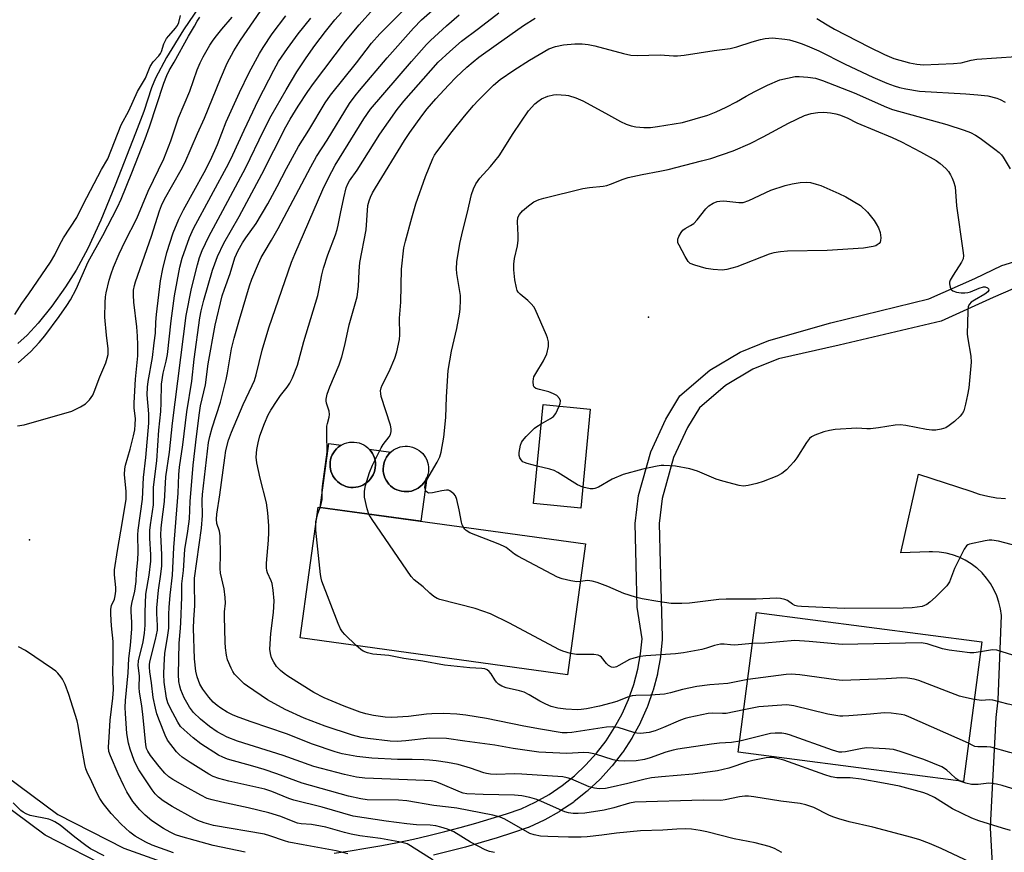
# Model space of a CAD drawing. Units: inches. Extents: x 1225772 to 1231772, y 589453 to 593454.
# Drawn here: x 1229671 to 1229965, y 589688 to 589936 of the extents above; entities that cross this region are included whole.
import ezdxf

# ---------------------------------------------------------------- set-up
doc = ezdxf.new("R2010")
doc.units = ezdxf.units.IN
doc.header["$MEASUREMENT"] = 0
for name, color, linetype in [('BLDG-Footprint', 5, 'Continuous'), ('CULTRL-Pad', 6, 'Continuous'), ('CULTRL-Smokestack', 4, 'Continuous'), ('ELEV-Spot Elevation', 7, 'Continuous'), ('HYDRO-Water Body', 4, 'Continuous'), ('TRANS-Driveway', 251, 'Continuous'), ('TRANS-Road', 130, 'Continuous'), ('TRANS-Street Sidewalk', 7, 'Continuous'), ('Undefined', 1, 'Continuous')]:
    doc.layers.add(name, color=color, linetype=linetype)

msp = doc.modelspace()

# ---------------------------------------------------------------- linework, layer by layer
at = {"layer": 'BLDG-Footprint'}
for points, elevation in [([(1229841.28, 589819.52), (1229838.44, 589790.07), (1229824.38, 589791.43), (1229827.22, 589820.88)], 548.18), ([(1229839.89, 589779.39), (1229834.53, 589740.44), (1229754.91, 589751.39), (1229760.27, 589790.34)], 543.68), ([(1229957.81, 589750.22), (1229952.36, 589708.59), (1229885.33, 589717.38), (1229890.79, 589759)], 541.91)]:
    msp.add_lwpolyline(points, close=True, dxfattribs=dict(at, elevation=elevation))
at = {"layer": 'CULTRL-Pad'}
msp.add_lwpolyline([(1229767.12, 589808.78), (1229766.83, 589808.61), (1229766.24, 589808.17), (1229765.7, 589807.68), (1229765.22, 589807.12), (1229764.8, 589806.52), (1229764.44, 589805.87), (1229764.16, 589805.19), (1229763.96, 589804.49), (1229763.83, 589803.76), (1229763.79, 589803.03), (1229763.82, 589802.29), (1229763.9, 589801.73), (1229764.07, 589801.02), (1229764.32, 589800.33), (1229764.64, 589799.67), (1229765.04, 589799.04), (1229765.49, 589798.47), (1229766.01, 589797.95), (1229766.58, 589797.48), (1229767.2, 589797.08), (1229767.86, 589796.75), (1229768.54, 589796.5), (1229769.26, 589796.32), (1229769.99, 589796.22), (1229770.72, 589796.2), (1229771.45, 589796.26), (1229772.18, 589796.39), (1229772.88, 589796.61), (1229773.56, 589796.9), (1229774.2, 589797.26), (1229774.79, 589797.69), (1229775.34, 589798.18), (1229775.83, 589798.73), (1229776.26, 589799.33), (1229776.62, 589799.97), (1229776.91, 589800.65), (1229777.12, 589801.35), (1229777.26, 589802.07), (1229777.31, 589802.81), (1229777.29, 589803.54), (1229777.19, 589804.27), (1229777, 589804.98), (1229776.75, 589805.67), (1229776.42, 589806.33), (1229776.02, 589806.94), (1229775.55, 589807.51), (1229775.43, 589807.64), (1229781.89, 589806.75), (1229781.54, 589806.43), (1229781.06, 589805.87), (1229780.64, 589805.27), (1229780.29, 589804.63), (1229780.01, 589803.94), (1229779.8, 589803.24), (1229779.67, 589802.51), (1229779.63, 589801.78), (1229779.66, 589801.05), (1229779.74, 589800.49), (1229779.91, 589799.77), (1229780.16, 589799.08), (1229780.49, 589798.42), (1229780.88, 589797.8), (1229781.33, 589797.22), (1229781.85, 589796.7), (1229782.42, 589796.23), (1229783.04, 589795.84), (1229783.7, 589795.51), (1229784.39, 589795.25), (1229785.1, 589795.07), (1229785.83, 589794.97), (1229786.57, 589794.95), (1229787.3, 589795.01), (1229788.02, 589795.14), (1229788.72, 589795.36), (1229789.4, 589795.65), (1229790.04, 589796.01), (1229790.64, 589796.44), (1229791.18, 589796.94), (1229791.67, 589797.48), (1229792.1, 589798.08), (1229792.46, 589798.72), (1229792.61, 589799.08), (1229790.83, 589786.14), (1229760.84, 589790.26), (1229763.46, 589809.28)], close=True, dxfattribs=at)
at = {"layer": 'CULTRL-Smokestack'}
for points in [[(1229775.43, 589807.64), (1229775.55, 589807.51), (1229776.02, 589806.94), (1229776.42, 589806.33), (1229776.75, 589805.67), (1229777, 589804.98), (1229777.19, 589804.27), (1229777.29, 589803.54), (1229777.31, 589802.81), (1229777.26, 589802.07), (1229777.12, 589801.35), (1229776.91, 589800.65), (1229776.62, 589799.97), (1229776.26, 589799.33), (1229775.83, 589798.73), (1229775.34, 589798.18), (1229774.79, 589797.69), (1229774.2, 589797.26), (1229773.56, 589796.9), (1229772.88, 589796.61), (1229772.18, 589796.39), (1229771.45, 589796.26), (1229770.72, 589796.2), (1229769.99, 589796.22), (1229769.26, 589796.32), (1229768.54, 589796.5), (1229767.86, 589796.75), (1229767.2, 589797.08), (1229766.58, 589797.48), (1229766.01, 589797.95), (1229765.49, 589798.47), (1229765.04, 589799.04), (1229764.64, 589799.67), (1229764.32, 589800.33), (1229764.07, 589801.02), (1229763.9, 589801.73), (1229763.82, 589802.29), (1229763.79, 589803.03), (1229763.83, 589803.76), (1229763.96, 589804.49), (1229764.16, 589805.19), (1229764.44, 589805.87), (1229764.8, 589806.52), (1229765.22, 589807.12), (1229765.7, 589807.68), (1229766.24, 589808.17), (1229766.83, 589808.61), (1229767.12, 589808.78), (1229767.47, 589808.98), (1229768.14, 589809.28), (1229768.84, 589809.5), (1229769.56, 589809.65), (1229770.29, 589809.72), (1229771.03, 589809.71), (1229771.76, 589809.62), (1229772.47, 589809.45), (1229773.17, 589809.2), (1229773.83, 589808.88), (1229774.45, 589808.49), (1229775.03, 589808.03)], [(1229792.61, 589799.08), (1229792.46, 589798.72), (1229792.1, 589798.08), (1229791.67, 589797.48), (1229791.18, 589796.94), (1229790.64, 589796.44), (1229790.04, 589796.01), (1229789.4, 589795.65), (1229788.72, 589795.36), (1229788.02, 589795.14), (1229787.3, 589795.01), (1229786.57, 589794.95), (1229785.83, 589794.97), (1229785.1, 589795.07), (1229784.39, 589795.25), (1229783.7, 589795.51), (1229783.04, 589795.84), (1229782.42, 589796.23), (1229781.85, 589796.7), (1229781.33, 589797.22), (1229780.88, 589797.8), (1229780.49, 589798.42), (1229780.16, 589799.08), (1229779.91, 589799.77), (1229779.74, 589800.49), (1229779.66, 589801.05), (1229779.63, 589801.78), (1229779.67, 589802.51), (1229779.8, 589803.24), (1229780.01, 589803.94), (1229780.29, 589804.63), (1229780.64, 589805.27), (1229781.06, 589805.87), (1229781.54, 589806.43), (1229781.89, 589806.75), (1229782.08, 589806.93), (1229782.67, 589807.36), (1229783.31, 589807.73), (1229783.98, 589808.03), (1229784.68, 589808.26), (1229785.4, 589808.4), (1229786.14, 589808.47), (1229786.87, 589808.46), (1229787.6, 589808.37), (1229788.32, 589808.2), (1229789.01, 589807.95), (1229789.67, 589807.63), (1229790.29, 589807.24), (1229790.87, 589806.78), (1229791.39, 589806.27), (1229791.86, 589805.7), (1229792.26, 589805.08), (1229792.59, 589804.42), (1229792.85, 589803.73), (1229793.03, 589803.02), (1229793.13, 589802.29), (1229793.16, 589801.56), (1229793.1, 589800.83), (1229792.96, 589800.1), (1229792.75, 589799.4)]]:
    msp.add_lwpolyline(points, close=True, dxfattribs=at)
at = {"layer": 'ELEV-Spot Elevation'}
for p in [(1229858.64, 589846.87, 549.24), (1229674.32, 589780.58, 523.97)]:
    msp.add_point(p, dxfattribs=at)
at = {"layer": 'HYDRO-Water Body'}
msp.add_lwpolyline([(1229726.53, 589941.92), (1229720.16, 589932.48), (1229715.14, 589924.29), (1229711.79, 589918.09), (1229710.67, 589915.19), (1229708.39, 589908.21), (1229705.87, 589901.72), (1229699.82, 589886.2), (1229695.51, 589875.8), (1229691.64, 589867.36), (1229688.22, 589860.89), (1229685.06, 589855.91), (1229680.97, 589850.2), (1229676.91, 589845.09), (1229673.64, 589841.54), (1229670.85, 589839.12)], dxfattribs=at)
at = {"layer": 'TRANS-Driveway'}
for points in [[(1229655.15, 589719.29), (1229682.79, 589698.77), (1229702.37, 589688.75), (1229714.94, 589684.26)], [(1229699.09, 589682.35), (1229678.98, 589692.64), (1229650.53, 589713.76)]]:
    msp.add_lwpolyline(points, dxfattribs=at)
at = {"layer": 'TRANS-Road'}
msp.add_lwpolyline([(1229962.08, 589664.28), (1229960.48, 589694.84), (1229960.49, 589697.1), (1229962.12, 589727.65), (1229962.7, 589732.91), (1229963.71, 589758.05), (1229963.44, 589760.07), (1229962.97, 589762.05), (1229962.31, 589763.97), (1229961.47, 589765.82), (1229960.45, 589767.58), (1229959.26, 589769.23), (1229957.92, 589770.75), (1229956.43, 589772.14), (1229956.28, 589772.26), (1229954.65, 589773.48), (1229952.92, 589774.53), (1229951.08, 589775.41), (1229949.17, 589776.11), (1229947.2, 589776.61), (1229945.19, 589776.92), (1229943.16, 589777.02), (1229942.16, 589777.01), (1229933.74, 589776.76), (1229938.98, 589800.13), (1229954.55, 589795.12), (1229957.06, 589794.25), (1229959.64, 589793.58), (1229962.26, 589793.13), (1229964.91, 589792.9)], dxfattribs=at)
at = {"layer": 'TRANS-Street Sidewalk'}
for points in [[(1229765.05, 589687.31, 0), (1229769.77, 589687.99, 0), (1229774.5, 589688.74, 0), (1229779.2, 589689.57, 0), (1229783.91, 589690.48, 0), (1229788.61, 589691.47, 0), (1229793.26, 589692.54, 0), (1229797.93, 589693.69, 0), (1229802.53, 589694.9, 0), (1229807.17, 589696.21, 0), (1229811.75, 589697.59, 0), (1229816.3, 589699.03, 0), (1229820.7, 589700.52, 0), (1229824.91, 589702.48, 0), (1229829, 589704.79, 0), (1229832.88, 589707.42, 0), (1229836.54, 589710.35, 0), (1229839.96, 589713.56, 0), (1229843.11, 589717.04, 0), (1229845.97, 589720.75, 0), (1229848.53, 589724.68, 0), (1229850.77, 589728.8, 0), (1229852.67, 589733.09, 0), (1229854.23, 589737.51, 0), (1229855.42, 589742.04, 0), (1229856.26, 589746.66, 0), (1229856.7, 589751.07, 0), (1229855.28, 589760.5, 0), (1229854.93, 589773.3, 0), (1229854.68, 589785.42, 0), (1229855.61, 589793.8, 0), (1229859.3, 589806.84, 0), (1229863.74, 589816.55, 0), (1229867.98, 589823.52, 0), (1229876.87, 589831.13, 0), (1229885.88, 589836.51, 0), (1229894.4, 589839.99, 0), (1229912.87, 589845.27, 0), (1229942.1, 589852.42, 0), (1229955.81, 589858.46, 0), (1229963.83, 589862.3, 0), (1229985.57, 589869, 0)], [(1229967.14, 589855.37, 0), (1229961.27, 589852.79, 0), (1229945.73, 589845.75, 0), (1229915.34, 589838.6, 0), (1229897.35, 589834.55, 0), (1229889.72, 589831.44, 0), (1229881.54, 589826.56, 0), (1229873.76, 589819.9, 0), (1229870.21, 589814.05, 0), (1229866.1, 589805.08, 0), (1229862.67, 589792.96, 0), (1229861.84, 589785.48, 0), (1229862.09, 589773.76, 0), (1229862.69, 589751.6, 0), (1229862.72, 589751.15, 0), (1229862.71, 589750.85, 0), (1229862.22, 589745.95, 0), (1229862.19, 589745.72, 0), (1229861.31, 589740.86, 0), (1229861.26, 589740.63, 0), (1229860, 589735.86, 0), (1229859.93, 589735.63, 0), (1229858.29, 589730.97, 0), (1229858.2, 589730.76, 0), (1229856.2, 589726.26, 0), (1229856.1, 589726.04, 0), (1229853.75, 589721.71, 0), (1229853.71, 589721.64, 0), (1229853.63, 589721.5, 0), (1229850.94, 589717.37, 0), (1229850.8, 589717.18, 0), (1229847.78, 589713.28, 0), (1229847.71, 589713.18, 0), (1229847.63, 589713.09, 0), (1229844.32, 589709.44, 0), (1229844.15, 589709.27, 0), (1229840.56, 589705.9, 0), (1229840.43, 589705.78, 0), (1229840.38, 589705.74, 0), (1229836.53, 589702.66, 0), (1229836.34, 589702.52, 0), (1229832.26, 589699.75, 0), (1229832.06, 589699.63, 0), (1229827.77, 589697.2, 0), (1229827.55, 589697.09, 0), (1229823.09, 589695.01, 0), (1229822.85, 589694.91, 0), (1229822.78, 589694.89, 0), (1229818.17, 589693.33, 0), (1229813.51, 589691.85, 0), (1229808.83, 589690.45, 0), (1229804.13, 589689.12, 0), (1229799.4, 589687.87, 0), (1229794.65, 589686.7, 0)]]:
    msp.add_polyline3d(points, dxfattribs=at)
at = {"layer": 'Undefined'}
for points, elevation in [([(1229738.51, 589687.54), (1229729, 589689.54), (1229723.62, 589691.09), (1229719.36, 589692.21), (1229717.81, 589692.74), (1229716.24, 589693.5), (1229714.19, 589694.66), (1229710.75, 589696.96), (1229708.74, 589698.59), (1229707.14, 589700.23), (1229705.13, 589702.65), (1229703.33, 589705.58), (1229702.36, 589707.38), (1229700.68, 589710.89), (1229698.42, 589716.27), (1229697.97, 589717.61), (1229697.81, 589718.85), (1229698.08, 589721.87), (1229698.38, 589726.91), (1229699.17, 589733.45), (1229699.34, 589736), (1229699.16, 589741.32), (1229699.25, 589744.89), (1229699.24, 589750.29), (1229698.7, 589754.96), (1229698.51, 589758.51), (1229698.52, 589759.97), (1229698.73, 589761.02), (1229699.58, 589762.9), (1229699.85, 589763.95), (1229699.98, 589765.32), (1229699.99, 589766.42), (1229699.58, 589770.15), (1229699.62, 589771.66), (1229700.5, 589777.38), (1229702.05, 589786.06), (1229703.07, 589792.69), (1229703.13, 589793.84), (1229703.09, 589794.99), (1229702.6, 589800.06), (1229702.71, 589801.74), (1229702.92, 589802.85), (1229704.27, 589807.56), (1229705.26, 589811.55), (1229705.64, 589813.38), (1229705.81, 589814.97), (1229705.84, 589816.61), (1229705.49, 589819.94), (1229705.45, 589821.43), (1229705.83, 589828.41), (1229706.53, 589835.38), (1229706.58, 589838.67), (1229706.52, 589841.25), (1229706.32, 589844.03), (1229705.34, 589851.39), (1229705.25, 589853.48), (1229705.31, 589854.94), (1229705.56, 589856.34), (1229705.86, 589857.4), (1229710.69, 589871.02), (1229713.04, 589878.55), (1229713.64, 589880.2), (1229714.53, 589882.04), (1229719.45, 589890.77), (1229720.56, 589892.89), (1229724.33, 589901.62), (1229726.41, 589906.19), (1229731.16, 589917.94), (1229733.2, 589922.55), (1229735.12, 589926.21), (1229737.17, 589929.43), (1229743.06, 589938.04)], 524), ([(1229812.72, 589687.44), (1229811.3, 589687.76), (1229809.97, 589688.3), (1229805.64, 589690.56), (1229800.61, 589693.59), (1229798.73, 589694.43), (1229796.77, 589695.06), (1229795.33, 589695.39), (1229793.6, 589695.64), (1229789.58, 589695.72), (1229786.68, 589696), (1229780.52, 589696.79), (1229770.68, 589698.33), (1229761.5, 589700.97), (1229753.06, 589703.05), (1229751.53, 589703.6), (1229746.47, 589705.65), (1229744.36, 589706.34), (1229733.68, 589708.72), (1229730.68, 589709.51), (1229729.03, 589710.14), (1229727.71, 589710.84), (1229722.15, 589714.29), (1229719.79, 589715.89), (1229718.89, 589716.63), (1229718.07, 589717.49), (1229715.4, 589720.93), (1229714.67, 589722.4), (1229713.01, 589726.68), (1229712.28, 589728.78), (1229711.83, 589730.46), (1229711.16, 589733.6), (1229710.62, 589738.01), (1229710.12, 589741.26), (1229710.03, 589742.72), (1229710.07, 589743.6), (1229710.24, 589744.67), (1229711.87, 589750.96), (1229712.42, 589753.74), (1229712.44, 589755.1), (1229712.21, 589758.63), (1229712.26, 589760.38), (1229712.72, 589765.64), (1229713.44, 589770.33), (1229713.67, 589772.86), (1229713.71, 589776.25), (1229713.44, 589782.08), (1229713.51, 589784.03), (1229713.69, 589785.85), (1229714.55, 589792.05), (1229714.93, 589799.35), (1229716.02, 589806.69), (1229716.87, 589815.37), (1229720.95, 589847.45), (1229722.6, 589855.46), (1229724.33, 589862.52), (1229724.96, 589864.68), (1229725.73, 589866.77), (1229727.67, 589870.96), (1229731.9, 589878.69), (1229738.7, 589891.49), (1229744, 589902.38), (1229746.29, 589906.84), (1229750.7, 589914.65), (1229753.95, 589920), (1229756.73, 589924.2), (1229759.32, 589927.85), (1229762.47, 589932.01), (1229765.23, 589935.42), (1229767.2, 589937.64)], 530), ([(1229898.28, 589687.5), (1229896.12, 589688.68), (1229894.52, 589689.25), (1229890.39, 589690.41), (1229884.15, 589691.54), (1229875.97, 589693.64), (1229873.97, 589694.06), (1229871.38, 589694.4), (1229869.65, 589694.49), (1229867.08, 589694.41), (1229862.93, 589694.13), (1229856.27, 589693.89), (1229849.11, 589693.27), (1229844.76, 589692.64), (1229840.32, 589692.17), (1229838.56, 589692.06), (1229834.81, 589692.06), (1229828.68, 589692.23), (1229826.45, 589692.38), (1229824.55, 589692.71), (1229823.26, 589693.14), (1229815.81, 589697.46), (1229814.5, 589698), (1229812.3, 589698.59), (1229801.55, 589700.67), (1229799.06, 589701.03), (1229794.74, 589701.49), (1229786.65, 589702.85), (1229784.22, 589703.03), (1229774.85, 589703.17), (1229772.93, 589703.44), (1229769.34, 589704.31), (1229755.53, 589708.18), (1229747.99, 589710.9), (1229744.14, 589712.16), (1229740.83, 589713.2), (1229733.25, 589715.32), (1229731.87, 589715.86), (1229730.6, 589716.5), (1229725.33, 589719.82), (1229723.02, 589721.61), (1229720.32, 589723.99), (1229719.31, 589725.02), (1229718.44, 589726.28), (1229716.18, 589730.52), (1229715.47, 589732.02), (1229715.11, 589733.42), (1229714.43, 589738.25), (1229714.34, 589740.64), (1229714.39, 589743.3), (1229714.66, 589746.77), (1229715.53, 589752.18), (1229715.78, 589754.31), (1229715.78, 589758.42), (1229715.88, 589760.44), (1229716.17, 589764.17), (1229716.89, 589770.07), (1229717.26, 589778.34), (1229718.59, 589794.46), (1229718.83, 589800.08), (1229719.02, 589802.25), (1229720, 589808.9), (1229721.14, 589818.72), (1229722.63, 589827.9), (1229723.39, 589834.44), (1229725.04, 589846.73), (1229725.46, 589848.83), (1229726.26, 589851.93), (1229728.8, 589860.96), (1229729.46, 589862.83), (1229730.32, 589864.98), (1229732.2, 589868.95), (1229736.71, 589876.91), (1229743.54, 589889.48), (1229750.59, 589903.57), (1229751.91, 589905.86), (1229754.32, 589909.76), (1229757.2, 589914.11), (1229758.91, 589916.51), (1229768.42, 589929.11), (1229772.43, 589933.96), (1229776.71, 589938.72)], 532), ([(1229954.4, 589684.61), (1229945.74, 589688.69), (1229942.28, 589690.14), (1229939.39, 589691.23), (1229936.97, 589691.97), (1229925.45, 589695.05), (1229918.39, 589696.64), (1229915.31, 589697.47), (1229913.52, 589698.1), (1229912.27, 589698.62), (1229907.82, 589700.89), (1229905.41, 589701.71), (1229903.77, 589702.12), (1229897.98, 589702.8), (1229890.01, 589704.06), (1229888.34, 589704.22), (1229887.27, 589704.24), (1229885.74, 589704.06), (1229881.47, 589703.12), (1229880.13, 589702.98), (1229874.87, 589703.07), (1229854.51, 589702.49), (1229852.96, 589702.21), (1229848.25, 589700.78), (1229845.45, 589700.06), (1229839.66, 589699.23), (1229837.63, 589699.08), (1229836.19, 589699.08), (1229834.79, 589699.27), (1229833.7, 589699.59), (1229826.71, 589702.7), (1229825.38, 589703.22), (1229823.32, 589703.83), (1229820.89, 589704.37), (1229818.76, 589704.57), (1229809.44, 589704.73), (1229804.57, 589704.99), (1229803.46, 589705.19), (1229802.63, 589705.45), (1229796.57, 589708.03), (1229795.25, 589708.5), (1229793.95, 589708.79), (1229791.93, 589708.95), (1229774.13, 589709.63), (1229771.72, 589709.94), (1229768.11, 589710.72), (1229759.02, 589713.14), (1229749.8, 589716.42), (1229736.28, 589720.64), (1229733.17, 589721.86), (1229730.2, 589723.43), (1229727.92, 589724.97), (1229725.2, 589727.19), (1229723.15, 589729.17), (1229721.94, 589730.72), (1229720.35, 589733.57), (1229719.4, 589735.93), (1229719.09, 589737), (1229718.82, 589738.39), (1229718.68, 589740.49), (1229718.88, 589749.83), (1229719.31, 589754.26), (1229719.41, 589755.99), (1229719.64, 589763.5), (1229719.68, 589767.52), (1229720.19, 589771.49), (1229720.52, 589777.68), (1229721.44, 589783.18), (1229721.91, 589786.89), (1229722.19, 589791.99), (1229723.04, 589802.81), (1229724.01, 589811.42), (1229724.89, 589818.39), (1229725.25, 589820.55), (1229726.71, 589826.79), (1229727.47, 589833.06), (1229729.55, 589844.54), (1229731.68, 589853.27), (1229732.35, 589855.3), (1229734.06, 589859.9), (1229735.48, 589864.58), (1229736.45, 589866.73), (1229737.75, 589869.03), (1229738.7, 589870.5), (1229741.81, 589874.85), (1229745.28, 589880.71), (1229748.02, 589885.81), (1229750.8, 589891.23), (1229754.45, 589897.77), (1229757.48, 589902.58), (1229762.3, 589910.7), (1229763.89, 589913.08), (1229771.63, 589922.71), (1229776.19, 589928.54), (1229778.58, 589931.3), (1229785.83, 589938.58)], 534), ([(1229966.35, 589694.03), (1229963.97, 589694.71), (1229956.94, 589696.95), (1229954.92, 589697.7), (1229949.17, 589700.48), (1229943.72, 589703.83), (1229941.69, 589704.88), (1229940.34, 589705.38), (1229933.36, 589707.25), (1229928.6, 589708.15), (1229921.92, 589709.3), (1229918.7, 589709.75), (1229914.71, 589709.76), (1229913.03, 589710.02), (1229911.07, 589710.6), (1229898.93, 589714.95), (1229897.28, 589715.42), (1229895.58, 589715.75), (1229894.74, 589715.8), (1229893.62, 589715.72), (1229889.67, 589714.88), (1229888.08, 589714.44), (1229882.49, 589712.57), (1229879.12, 589711.8), (1229871.8, 589710.8), (1229862.48, 589710.03), (1229859.54, 589709.71), (1229857.58, 589709.32), (1229852.42, 589708), (1229847.24, 589706.8), (1229845.82, 589706.58), (1229843.91, 589706.49), (1229842.54, 589706.6), (1229840.94, 589707.01), (1229835.45, 589709.46), (1229834.42, 589709.76), (1229833.11, 589709.98), (1229820.92, 589710.86), (1229818.73, 589710.89), (1229813.28, 589710.75), (1229811.6, 589710.81), (1229810.42, 589710.99), (1229809.56, 589711.22), (1229805.63, 589712.58), (1229801.97, 589713.65), (1229798.75, 589714.27), (1229795.35, 589714.8), (1229793.41, 589715.03), (1229791.69, 589715.12), (1229788.24, 589715.22), (1229783.86, 589715.22), (1229776.24, 589715.53), (1229771.76, 589716.1), (1229767.42, 589716.84), (1229765.32, 589717.44), (1229758.58, 589719.72), (1229750.86, 589722.78), (1229740.27, 589726.38), (1229736.79, 589727.68), (1229734.97, 589728.43), (1229733.22, 589729.32), (1229731.25, 589730.43), (1229730.16, 589731.23), (1229729.03, 589732.3), (1229727.72, 589733.73), (1229725.94, 589736.1), (1229725.05, 589737.63), (1229724.21, 589739.84), (1229723.89, 589741.51), (1229723.49, 589745.19), (1229723.15, 589754.34), (1229723.25, 589756.76), (1229723.59, 589761.09), (1229723.41, 589767.59), (1229723.45, 589769.23), (1229725.54, 589784.09), (1229725.8, 589787.83), (1229725.75, 589792.38), (1229725.82, 589794.13), (1229727.65, 589809.6), (1229728.01, 589811.42), (1229728.71, 589813.99), (1229731.16, 589821.61), (1229732.83, 589828.4), (1229733.24, 589830.33), (1229734.49, 589837.48), (1229735.24, 589840.7), (1229736.8, 589846.22), (1229739.78, 589856.21), (1229740.47, 589858.21), (1229742.47, 589862.87), (1229743.34, 589864.69), (1229744.15, 589866.14), (1229746.39, 589869.81), (1229748.37, 589873.31), (1229758.07, 589891.73), (1229759.81, 589894.72), (1229762.99, 589899.61), (1229769.62, 589910.51), (1229771.31, 589912.82), (1229772.6, 589914.4), (1229780.84, 589924.12), (1229788.6, 589933), (1229791.03, 589935.45), (1229795.81, 589939.67)], 536), ([(1229886.98, 589729.95), (1229881.69, 589728.93), (1229880.64, 589728.86), (1229877.72, 589728.96), (1229876.4, 589728.85), (1229870.68, 589727.71), (1229869.55, 589727.42), (1229868.16, 589726.94), (1229863.09, 589724.71), (1229860.65, 589723.74), (1229858.8, 589723.26), (1229856.24, 589722.97), (1229855.1, 589723.05), (1229854.26, 589723.22), (1229849.57, 589724.72), (1229847.82, 589724.91), (1229846.09, 589724.77), (1229835.8, 589723.2), (1229834.36, 589723.09), (1229832.9, 589723.16), (1229826.47, 589724.17), (1229821.51, 589725.07), (1229810.36, 589727.39), (1229804.24, 589728.39), (1229801.54, 589728.71), (1229797.65, 589728.85), (1229794.1, 589728.81), (1229792.49, 589728.67), (1229787.18, 589727.94), (1229782.22, 589727.73), (1229780.17, 589727.8), (1229776.77, 589728.3), (1229774.46, 589728.83), (1229772.77, 589729.31), (1229768, 589731.05), (1229762.06, 589733.53), (1229758.97, 589735.18), (1229751.28, 589739.97), (1229750.11, 589740.8), (1229749.03, 589741.71), (1229747.84, 589742.92), (1229747.02, 589744.13), (1229746.37, 589745.43), (1229746.05, 589746.74), (1229745.9, 589748.08), (1229746.16, 589752.67), (1229746.94, 589758.97), (1229747.18, 589762.45), (1229746.91, 589765.63), (1229746.59, 589767.62), (1229746.3, 589768.43), (1229745.21, 589770.75), (1229744.97, 589771.48), (1229744.85, 589772.26), (1229744.88, 589773.69), (1229745.45, 589780.48), (1229745.54, 589782.81), (1229745.55, 589784.77), (1229745.25, 589788.64), (1229744.9, 589791.59), (1229742.98, 589798.99), (1229742.01, 589803.53), (1229741.82, 589805.24), (1229741.96, 589807.52), (1229742.37, 589809.54), (1229742.94, 589811.54), (1229744.25, 589815.2), (1229745.42, 589817.8), (1229746.17, 589819.2), (1229748.01, 589822.12), (1229749.06, 589823.56), (1229751.06, 589826.05), (1229751.87, 589827.25), (1229752.63, 589828.82), (1229754.12, 589832.64), (1229755.98, 589839.64), (1229760.17, 589853.39), (1229760.5, 589854.81), (1229761.36, 589859.53), (1229761.88, 589861.5), (1229763.12, 589865.48), (1229765.42, 589871.44), (1229765.95, 589873.03), (1229766.25, 589874.31), (1229766.87, 589877.81), (1229767.86, 589882.45), (1229768.64, 589885.42), (1229769.09, 589886.64), (1229769.58, 589887.52), (1229771.84, 589890.74), (1229778.64, 589901.44), (1229783.78, 589908.76), (1229785.76, 589911.22), (1229796.01, 589922.88), (1229799.47, 589926.07), (1229802.96, 589929.11), (1229807.99, 589932.84), (1229814.02, 589937.56)], 540), ([(1229669.93, 589847.71), (1229672.02, 589851.02), (1229674.09, 589853.85), (1229680.56, 589863.31), (1229681.83, 589865.46), (1229683.24, 589868.39), (1229684.44, 589870.57), (1229688.39, 589876.64), (1229690.3, 589880.43), (1229695.78, 589890.89), (1229697.62, 589894.09), (1229701.64, 589904.16), (1229703.94, 589908.39), (1229706.44, 589914.09), (1229708.86, 589918.08), (1229710.22, 589921.61), (1229711.13, 589923), (1229712.79, 589924.7), (1229713.33, 589925.42), (1229713.62, 589926.06), (1229714.28, 589928.35), (1229715.15, 589929.9), (1229715.81, 589930.75), (1229717.82, 589932.97), (1229718.4, 589933.75), (1229718.82, 589934.69), (1229719.28, 589936.77)], 518), ([(1229670.7, 589814.51), (1229672.69, 589814.82), (1229686.88, 589818.93), (1229689.49, 589820.17), (1229690.95, 589821.12), (1229692.21, 589822.29), (1229693.13, 589823.66), (1229693.62, 589824.71), (1229695.29, 589829.15), (1229697.04, 589833.34), (1229697.47, 589834.67), (1229697.71, 589835.76), (1229697.75, 589837.45), (1229697.27, 589841.53), (1229696.79, 589846.9), (1229696.83, 589851.24), (1229696.95, 589852.97), (1229697.15, 589854.14), (1229698.02, 589857.92), (1229698.62, 589859.85), (1229699.37, 589861.82), (1229701.03, 589865.73), (1229702.83, 589869.52), (1229706.3, 589876.32), (1229709.66, 589884.44), (1229714.3, 589894.04), (1229716.39, 589899.44), (1229718.67, 589906.27), (1229722.09, 589914.26), (1229724.27, 589920.61), (1229725.12, 589922.68), (1229725.99, 589924.44), (1229728.04, 589927.93), (1229728.96, 589929.39), (1229729.96, 589930.73), (1229731.55, 589932.71), (1229734.69, 589936.27)], 522), ([(1229670.96, 589833.3), (1229674.72, 589836.68), (1229677.23, 589839.37), (1229678.85, 589841.38), (1229683.19, 589847.15), (1229685.47, 589850.39), (1229686.55, 589852.1), (1229688.23, 589855.26), (1229691.77, 589863.35), (1229696.18, 589871.21), (1229700.5, 589879.65), (1229701.6, 589882.1), (1229704.78, 589889.9), (1229708.74, 589900), (1229710.03, 589903.6), (1229714.29, 589916.57), (1229715.2, 589918.9), (1229715.93, 589920.4), (1229717.4, 589922.87), (1229721.64, 589930.6), (1229723.43, 589933.57), (1229724.21, 589935.12), (1229724.99, 589936.23)], 520), ([(1229769.1, 589687.08), (1229765.58, 589687.96), (1229755.81, 589689.74), (1229751.58, 589690.59), (1229750.21, 589690.98), (1229745.92, 589692.47), (1229744.29, 589692.92), (1229729.1, 589695.55), (1229726.31, 589696.32), (1229724.39, 589697.05), (1229723.2, 589697.62), (1229716.83, 589701.15), (1229714.15, 589702.9), (1229712.76, 589703.95), (1229711.73, 589705), (1229710.8, 589706.15), (1229706.9, 589712.14), (1229706.07, 589713.63), (1229705.47, 589714.91), (1229704.27, 589718.3), (1229703.77, 589720.02), (1229703.32, 589722.97), (1229702.87, 589728.92), (1229702.81, 589730.7), (1229702.9, 589732.76), (1229703.67, 589740.97), (1229703.94, 589745.25), (1229704.41, 589749.12), (1229704.77, 589754.14), (1229704.82, 589756), (1229704.57, 589759.27), (1229704.58, 589760.37), (1229704.77, 589761.67), (1229705.67, 589765.3), (1229706.12, 589768.18), (1229706.22, 589770.79), (1229706.56, 589774.62), (1229706.68, 589776.91), (1229706.62, 589782.13), (1229706.67, 589783.44), (1229707.93, 589792.74), (1229708.31, 589799.16), (1229708.94, 589805.16), (1229709.83, 589815.3), (1229709.87, 589818.17), (1229709.31, 589823.76), (1229709.42, 589826.09), (1229709.62, 589827.8), (1229710.91, 589834.94), (1229711.47, 589839.27), (1229711.79, 589842.16), (1229711.93, 589845.46), (1229712.12, 589847.68), (1229713.28, 589857.71), (1229713.98, 589861.34), (1229715.2, 589866.2), (1229717.08, 589872.08), (1229718.75, 589876.1), (1229720.17, 589878.9), (1229726.32, 589890.02), (1229728.19, 589893.68), (1229730.29, 589898.3), (1229732.89, 589905.12), (1229736.81, 589913.85), (1229739.77, 589919.83), (1229742.81, 589925.49), (1229743.85, 589927.24), (1229746.57, 589931.28), (1229750.6, 589936.7)], 526), ([(1229794.54, 589685.16), (1229787.77, 589689.51), (1229786.77, 589690.02), (1229785.99, 589690.3), (1229784.25, 589690.7), (1229778.78, 589691.62), (1229772.64, 589692.46), (1229770.07, 589692.93), (1229768.1, 589693.4), (1229762.58, 589694.99), (1229760.92, 589695.36), (1229758.3, 589695.79), (1229755.25, 589696.05), (1229754.16, 589696.24), (1229752.82, 589696.67), (1229749.11, 589698.21), (1229745.61, 589699.32), (1229739.45, 589700.8), (1229731.54, 589702.44), (1229728.73, 589703.12), (1229727.22, 589703.61), (1229725.34, 589704.51), (1229720.63, 589707.13), (1229717.01, 589709.21), (1229715.81, 589710.01), (1229714.58, 589711.14), (1229712.88, 589713.06), (1229710.36, 589716.38), (1229709.56, 589717.62), (1229709.2, 589718.49), (1229708.98, 589719.56), (1229708.18, 589727.72), (1229707.72, 589731.18), (1229707.08, 589735.22), (1229707, 589736.64), (1229707.04, 589740.12), (1229706.66, 589743.15), (1229706.8, 589744.56), (1229708.14, 589750.22), (1229708.55, 589752.83), (1229708.75, 589755.14), (1229708.79, 589759.06), (1229708.97, 589764.4), (1229709.9, 589770.08), (1229710.42, 589774.2), (1229710.48, 589776.1), (1229710.19, 589781.11), (1229710.19, 589783.38), (1229710.36, 589785.07), (1229711.2, 589790.99), (1229711.28, 589796.27), (1229712.28, 589804.15), (1229712.83, 589813.24), (1229713.46, 589818.82), (1229713.57, 589821.37), (1229713.64, 589826.99), (1229714.14, 589830.21), (1229715, 589833.79), (1229715.36, 589835.82), (1229716.51, 589845.8), (1229717.53, 589853.31), (1229719.11, 589861.84), (1229719.79, 589864.51), (1229721.95, 589870.63), (1229723.11, 589873.31), (1229733.64, 589892.77), (1229734.87, 589895.27), (1229738.2, 589902.64), (1229742.52, 589911.65), (1229747.08, 589920.49), (1229748.5, 589923.02), (1229751.17, 589926.97), (1229754.33, 589931.33), (1229758.05, 589936.01)], 528), ([(1229885.76, 589720.68), (1229883.33, 589720.23), (1229879.73, 589720.02), (1229877.37, 589719.77), (1229867.34, 589718.27), (1229865.94, 589717.95), (1229863.79, 589717.32), (1229859.16, 589715.66), (1229857.38, 589715.15), (1229854.97, 589714.82), (1229851.33, 589714.66), (1229849.66, 589714.77), (1229848.05, 589715.06), (1229842.81, 589716.81), (1229840.81, 589717.21), (1229839.35, 589717.29), (1229834.33, 589716.96), (1229825.97, 589717.37), (1229818.34, 589718.44), (1229812.9, 589719.41), (1229803.94, 589720.61), (1229798.47, 589721.44), (1229793.39, 589721.57), (1229786.33, 589720.73), (1229783.79, 589720.55), (1229781.75, 589720.67), (1229775.01, 589721.44), (1229773.09, 589721.78), (1229770.53, 589722.46), (1229762.33, 589725.06), (1229756.07, 589727.51), (1229750.4, 589730.06), (1229745.16, 589732.92), (1229739.24, 589737.01), (1229738.27, 589737.72), (1229737.39, 589738.5), (1229735.36, 589740.63), (1229734.88, 589741.36), (1229734.34, 589742.41), (1229733.28, 589744.84), (1229732.95, 589746.22), (1229732.66, 589748.45), (1229732.53, 589750.15), (1229732.37, 589757.74), (1229732.42, 589759.2), (1229732.65, 589761.76), (1229732.6, 589763.46), (1229732.3, 589766.01), (1229731.18, 589770.65), (1229731.12, 589772.02), (1229731.22, 589776.28), (1229731.06, 589781.76), (1229730.85, 589783.16), (1229730.11, 589785.5), (1229729.96, 589786.76), (1229730.07, 589788.23), (1229730.99, 589793.96), (1229732.45, 589804.98), (1229732.82, 589807.22), (1229733.55, 589810.25), (1229734.43, 589812.71), (1229737.91, 589820.9), (1229740.66, 589826.59), (1229741.29, 589828.09), (1229741.78, 589829.75), (1229743.58, 589837.05), (1229745.58, 589843.71), (1229752.36, 589863.29), (1229753.34, 589865.72), (1229761.7, 589884.97), (1229763.3, 589888.39), (1229765.35, 589892.15), (1229773.9, 589905.98), (1229775.89, 589908.85), (1229788.01, 589923.02), (1229792.5, 589928.16), (1229793.7, 589929.34), (1229798.52, 589933.73), (1229802.28, 589936.97)], 538), ([(1229760.82, 589790.26), (1229761.29, 589791.69), (1229761.46, 589792.53), (1229761.5, 589795.31), (1229761.59, 589796.49), (1229762.3, 589802.38), (1229762.91, 589806.67), (1229762.82, 589812.12), (1229762.88, 589814.41), (1229763.01, 589815.25), (1229763.53, 589817.11), (1229763.67, 589817.9), (1229763.54, 589818.96), (1229762.71, 589821.27), (1229762.6, 589822), (1229762.63, 589822.52), (1229762.98, 589823.94), (1229763.75, 589826.2), (1229766.48, 589832.76), (1229767.32, 589835.15), (1229768.19, 589838.54), (1229769.51, 589844.66), (1229771.87, 589853), (1229772.31, 589856.06), (1229772.47, 589860.65), (1229772.72, 589863.24), (1229774.55, 589872.92), (1229775.1, 589880.21), (1229775.42, 589881.56), (1229775.84, 589882.64), (1229776.49, 589883.97), (1229777.3, 589885.39), (1229786.01, 589899.57), (1229787.56, 589901.95), (1229791.13, 589906.87), (1229792.74, 589908.92), (1229795.29, 589911.91), (1229799.05, 589916.04), (1229801.36, 589918.39), (1229804.5, 589921.35), (1229806.38, 589922.99), (1229808.1, 589924.34), (1229813.23, 589928.03), (1229821.42, 589933.74), (1229824.83, 589935.98)], 542), ([(1229908.71, 589935.89), (1229911.78, 589933.98), (1229914.03, 589932.73), (1229924.19, 589927.38), (1229928.85, 589925.11), (1229931.63, 589924), (1229936.29, 589922.71), (1229938.5, 589922.27), (1229940.45, 589922.11), (1229949.41, 589922.47), (1229951.71, 589922.69), (1229954.65, 589923.45), (1229956.35, 589923.74), (1229968.07, 589924.59)], 542), ([(1229775.34, 589788.27), (1229774.83, 589789.86), (1229774.06, 589793.31), (1229774.03, 589795.07), (1229774.4, 589796.76), (1229775.54, 589800.66), (1229776.46, 589802.8), (1229779, 589808.05), (1229779.63, 589809.03), (1229781.39, 589811.24), (1229781.79, 589812), (1229782.03, 589812.82), (1229782.03, 589813.65), (1229781.79, 589814.79), (1229779.02, 589823.3), (1229778.88, 589824.16), (1229778.87, 589825.01), (1229778.99, 589825.84), (1229779.29, 589826.65), (1229781.45, 589830.74), (1229783.07, 589834.73), (1229783.67, 589836.64), (1229784.46, 589840.27), (1229784.57, 589841.68), (1229784.5, 589846.66), (1229784.86, 589851.39), (1229785.04, 589861.22), (1229785.82, 589867.57), (1229786.25, 589869.58), (1229788.12, 589876.52), (1229789.39, 589880.65), (1229792.21, 589888.81), (1229794.38, 589894.16), (1229794.92, 589895.18), (1229795.56, 589896.13), (1229800.2, 589902.25), (1229803.81, 589906.77), (1229806.48, 589909.92), (1229807.89, 589911.42), (1229812.45, 589916.01), (1229814.47, 589917.69), (1229818.56, 589920.46), (1229823.22, 589923.44), (1229828.94, 589926.8), (1229830.92, 589927.57), (1229833.27, 589928), (1229836.65, 589928.31), (1229838.91, 589928.29), (1229840.64, 589928.12), (1229842.66, 589927.76), (1229851.14, 589925.44), (1229853.4, 589924.99), (1229855.36, 589924.87), (1229862.1, 589925.06), (1229866.02, 589924.77), (1229867.22, 589924.75), (1229869.21, 589924.97), (1229878.15, 589926.34), (1229882.94, 589926.9), (1229884.89, 589927.39), (1229889.51, 589928.96), (1229891.98, 589929.65), (1229893.35, 589929.93), (1229895.52, 589930.09), (1229899.2, 589929.75), (1229900.62, 589929.49), (1229902.61, 589928.93), (1229904.11, 589928.43), (1229905.9, 589927.7), (1229909.34, 589926.19), (1229917.21, 589922.3), (1229925.41, 589918.38), (1229929.54, 589916.62), (1229931.71, 589915.82), (1229933.31, 589915.33), (1229935.24, 589914.89), (1229939.34, 589914.27), (1229953.07, 589913.44), (1229956.66, 589913.13), (1229959.63, 589912.81), (1229962.28, 589912.16), (1229963.3, 589911.73), (1229964.78, 589910.91)], 544), ([(1229803.5, 589784.39), (1229803.16, 589785.09), (1229802.91, 589785.88), (1229802.22, 589789.58), (1229801.54, 589792.64), (1229801.14, 589793.66), (1229800.61, 589794.31), (1229799.51, 589795.16), (1229799.02, 589795.36), (1229798.49, 589795.41), (1229797.09, 589795.22), (1229794.27, 589794.58), (1229793.24, 589794.5), (1229792.83, 589794.65), (1229792.36, 589795.1), (1229792.08, 589795.75), (1229792.02, 589796.3), (1229792.18, 589797.42), (1229792.59, 589798.48), (1229795.74, 589803.72), (1229796.51, 589805.28), (1229796.89, 589806.67), (1229797.66, 589811.17), (1229798.23, 589817.02), (1229798.45, 589823.18), (1229798.93, 589831.04), (1229799.94, 589836.79), (1229801.57, 589843.53), (1229802.32, 589847.83), (1229802.5, 589849.25), (1229802.68, 589852.08), (1229802.65, 589853.41), (1229801.57, 589859.9), (1229801.44, 589861.33), (1229801.6, 589863.36), (1229802.43, 589868.84), (1229803.29, 589872.73), (1229804.6, 589877.78), (1229805.93, 589883.47), (1229806.47, 589885.11), (1229807.25, 589886.62), (1229808.38, 589888.27), (1229811.55, 589891.77), (1229814.2, 589894.99), (1229818.36, 589901.57), (1229822.87, 589908.32), (1229824.79, 589910.45), (1229825.64, 589911.17), (1229826.78, 589911.94), (1229828.62, 589912.73), (1229830.29, 589913.17), (1229831.14, 589913.22), (1229832.58, 589913.17), (1229834, 589913.05), (1229834.84, 589912.9), (1229836.99, 589912.19), (1229839.09, 589911.32), (1229845.79, 589907.72), (1229850.31, 589905.15), (1229852.01, 589904.38), (1229853.42, 589903.9), (1229854.87, 589903.63), (1229857.23, 589903.41), (1229859.24, 589903.45), (1229861.26, 589903.7), (1229868.75, 589904.93), (1229876.31, 589907.07), (1229878.75, 589908.09), (1229881.69, 589909.43), (1229884.84, 589911.04), (1229887.67, 589912.76), (1229890.31, 589914.15), (1229894.02, 589915.97), (1229897.73, 589917.58), (1229900, 589918.14), (1229902.29, 589918.55), (1229903.44, 589918.58), (1229906.05, 589918.4), (1229908.32, 589918.08), (1229910.47, 589917.41), (1229919.81, 589913.69), (1229929.44, 589909.5), (1229931.24, 589908.8), (1229947.48, 589904.3), (1229952.59, 589902.64), (1229954.47, 589901.89), (1229955.94, 589901.1), (1229957.33, 589900.18), (1229961.7, 589896.99), (1229963.04, 589895.93), (1229963.69, 589895.26), (1229964.2, 589894.57), (1229966.3, 589891.1)], 546), ([(1229832.05, 589820.41), (1229832.33, 589821.23), (1229832.4, 589822.01), (1229832.09, 589822.72), (1229831.31, 589823.54), (1229830.32, 589824.12), (1229828.96, 589824.68), (1229826.15, 589825.33), (1229825.12, 589825.66), (1229824.54, 589826.07), (1229824.34, 589826.49), (1229824.24, 589827.78), (1229824.34, 589828.59), (1229824.51, 589829.13), (1229825.06, 589830.17), (1229827.35, 589833.95), (1229828.33, 589836.02), (1229828.85, 589838.16), (1229828.89, 589838.7), (1229828.8, 589839.58), (1229828.53, 589840.73), (1229828.23, 589841.58), (1229824.89, 589849.31), (1229824.47, 589850), (1229823.72, 589850.87), (1229822.66, 589851.86), (1229820.4, 589853.77), (1229819.81, 589854.39), (1229819.53, 589854.85), (1229819.27, 589855.61), (1229818.83, 589858.08), (1229818.57, 589861.01), (1229818.51, 589862.75), (1229818.74, 589864.4), (1229819.58, 589868.16), (1229819.8, 589869.89), (1229819.84, 589871.34), (1229819.62, 589875.34), (1229819.75, 589876.6), (1229820.16, 589877.49), (1229821.08, 589878.56), (1229822.87, 589880.03), (1229824.52, 589881.22), (1229826.06, 589881.97), (1229827.43, 589882.4), (1229839.03, 589885.21), (1229841, 589885.54), (1229845.14, 589885.96), (1229846.24, 589886.15), (1229847.32, 589886.51), (1229851.12, 589888.04), (1229852.52, 589888.5), (1229856.76, 589889.42), (1229861.99, 589890.39), (1229864.47, 589890.93), (1229874.36, 589893.43), (1229877.13, 589894.2), (1229883.79, 589896.49), (1229888.89, 589898.65), (1229892.79, 589900.58), (1229900.3, 589904.69), (1229905.04, 589906.98), (1229907.02, 589907.58), (1229909.06, 589907.91), (1229910.79, 589907.93), (1229912.81, 589907.82), (1229914.41, 589907.49), (1229915.48, 589907.16), (1229917.73, 589906.27), (1229920.66, 589904.82), (1229931.13, 589900.43), (1229933.97, 589899.11), (1229939.64, 589896.2), (1229944.28, 589893.55), (1229945.43, 589892.68), (1229947.13, 589891.15), (1229947.89, 589890.29), (1229948.53, 589889.31), (1229949.06, 589888.29), (1229949.47, 589887.3), (1229949.88, 589885.73), (1229950.3, 589880.1), (1229952.23, 589866.78), (1229952.37, 589865.3), (1229952.26, 589864.3), (1229951.85, 589863.3), (1229949.31, 589859.4), (1229948.45, 589857.89), (1229948.27, 589857.37), (1229948.21, 589856.86), (1229948.42, 589855.87), (1229948.75, 589855.2), (1229949.27, 589854.71), (1229950.28, 589854.4), (1229951.69, 589854.21), (1229952.82, 589854.16), (1229953.65, 589854.26), (1229954.44, 589854.51), (1229957.05, 589855.58), (1229958.38, 589855.91), (1229958.88, 589855.91), (1229959.57, 589855.64), (1229959.89, 589855.33), (1229959.97, 589854.98), (1229959.63, 589854.46), (1229958.8, 589853.8), (1229955.63, 589851.98), (1229954.72, 589851.35), (1229954.15, 589850.8), (1229953.83, 589850.09), (1229953.67, 589848.67), (1229953.5, 589841.85), (1229953.67, 589840.42), (1229954.56, 589835.27), (1229954.71, 589833.54), (1229953.96, 589825.83), (1229953.62, 589823.8), (1229953.02, 589820.96), (1229952.46, 589819.03), (1229952.06, 589818.32), (1229951.39, 589817.44), (1229949.73, 589815.88), (1229948.16, 589814.63), (1229947.12, 589814), (1229945.79, 589813.55), (1229944.13, 589813.25), (1229943.02, 589813.27), (1229941.36, 589813.47), (1229935.26, 589814.66), (1229933.53, 589814.83), (1229932.08, 589814.71), (1229927.05, 589813.95), (1229924.76, 589813.68), (1229923.61, 589813.66), (1229920.62, 589813.85), (1229914.22, 589813.49), (1229912.47, 589813.18), (1229910.79, 589812.72), (1229908.13, 589811.77), (1229907.18, 589811.24), (1229906.54, 589810.75), (1229905.63, 589809.6), (1229902.75, 589805.05), (1229901.89, 589803.83), (1229899.67, 589801.49), (1229898.34, 589800.35), (1229896.81, 589799.58), (1229892.77, 589797.94), (1229890.83, 589797.37), (1229888.3, 589796.75), (1229886.93, 589796.63), (1229885.58, 589796.74), (1229880.74, 589798.06), (1229878.78, 589798.69), (1229873.17, 589801.06), (1229870.96, 589801.79), (1229866.7, 589802.57), (1229863.23, 589802.76), (1229862.37, 589802.72), (1229861.22, 589802.55), (1229856.94, 589801.63), (1229851.08, 589800.09), (1229847.77, 589798.68), (1229843.69, 589796.33), (1229842.65, 589795.87), (1229842.11, 589795.77), (1229841.28, 589795.8), (1229839.04, 589796.26)], 548), ([(1229826.67, 589815.16), (1229829.45, 589816.71), (1229830.38, 589817.37), (1229831.07, 589818.27), (1229832.05, 589820.41)], 548), ([(1229825.46, 589802.59), (1229822.45, 589803.33), (1229821.68, 589803.6), (1229821.23, 589803.86), (1229820.72, 589804.38), (1229820.34, 589805.02), (1229820.14, 589805.75), (1229820.14, 589806.58), (1229820.52, 589808.82), (1229820.8, 589809.6), (1229821.09, 589810.08), (1229822.24, 589811.37), (1229824.7, 589813.83), (1229825.38, 589814.37), (1229826.67, 589815.16)], 548), ([(1229839.04, 589796.26), (1229837.45, 589797.03), (1229831.6, 589800.64), (1229830.56, 589801.21), (1229829.2, 589801.69), (1229825.46, 589802.59)], 548), ([(1229759.83, 589787.17), (1229760.19, 589788.45), (1229760.82, 589790.26)], 542), ([(1229835.4, 589746.79), (1229833.11, 589747.48), (1229831.94, 589747.97), (1229817.23, 589755.76), (1229811.61, 589758.54), (1229807.02, 589760.11), (1229796.53, 589762.87), (1229795.72, 589763.17), (1229794.7, 589763.76), (1229793.55, 589764.67), (1229791.5, 589766.63), (1229788.89, 589768.68), (1229787.92, 589769.7), (1229776.33, 589786.61), (1229775.34, 589788.27)], 544), ([(1229759.53, 589784.94), (1229759.61, 589786.05), (1229759.83, 589787.17)], 542), ([(1229771.62, 589749.09), (1229768.16, 589752.37), (1229767.47, 589753.22), (1229766.93, 589754.1), (1229766.23, 589755.7), (1229761.39, 589768.29), (1229761.17, 589769.15), (1229761, 589770.32), (1229759.6, 589783.48), (1229759.53, 589784.94)], 542), ([(1229838.34, 589768.16), (1229837.24, 589768.12), (1229835.5, 589768.39), (1229832.9, 589768.94), (1229831.53, 589769.46), (1229819.75, 589775.72), (1229818.76, 589776.34), (1229816.2, 589778.29), (1229815.44, 589778.75), (1229813.81, 589779.46), (1229805.47, 589782.69), (1229804.29, 589783.39), (1229803.94, 589783.75), (1229803.5, 589784.39)], 546), ([(1229970.39, 589778.23), (1229962.8, 589780.17), (1229960.88, 589780.5), (1229960.03, 589780.48), (1229958.86, 589780.3), (1229954.21, 589779.31), (1229953.7, 589779.1), (1229953.28, 589778.77), (1229952.64, 589777.86), (1229949.76, 589772.04), (1229948.25, 589768.1), (1229947.41, 589766.94), (1229944.08, 589763.56), (1229942.36, 589762.03), (1229941.46, 589761.37), (1229940.79, 589761.02), (1229940.05, 589760.75), (1229937.12, 589760.36), (1229934.45, 589760.21), (1229916.9, 589760.12), (1229904.12, 589760.73), (1229902.95, 589760.85), (1229902.16, 589761.08), (1229901.49, 589761.45), (1229899.97, 589762.49), (1229899.23, 589762.8), (1229897.89, 589763.09), (1229896.77, 589763.18), (1229890.66, 589762.96), (1229881.77, 589762.96), (1229879.6, 589762.79), (1229870.84, 589761.75), (1229868.57, 589761.62), (1229865.36, 589761.69), (1229861.37, 589762.21), (1229856.74, 589763.08), (1229854.78, 589763.56), (1229851.25, 589764.62), (1229846.51, 589766.66), (1229843.36, 589767.85), (1229841.8, 589768.31), (1229840.49, 589768.49), (1229838.34, 589768.16)], 546), ([(1229889.57, 589749.69), (1229884.25, 589749.26), (1229883.07, 589749.3), (1229881.18, 589749.51), (1229880.1, 589749.49), (1229878.22, 589749.1), (1229875.88, 589748.34), (1229874.49, 589747.98), (1229869.01, 589746.96), (1229866.67, 589746.66), (1229857.81, 589746.03), (1229856.14, 589745.85), (1229854.25, 589745.39), (1229852.94, 589744.94), (1229849.79, 589743.14), (1229849.04, 589742.8), (1229848.29, 589742.59), (1229847.56, 589742.67), (1229846.67, 589743.18), (1229846.08, 589743.8), (1229844.65, 589745.64), (1229844.24, 589746), (1229843.65, 589746.3), (1229842.38, 589746.47), (1229837.19, 589746.47), (1229835.4, 589746.79)], 544), ([(1229957.42, 589747.24), (1229955.44, 589746.98), (1229954.3, 589746.94), (1229948.16, 589747.75), (1229946.17, 589748.16), (1229941.56, 589749.67), (1229939.79, 589749.92), (1229916.28, 589749.47), (1229906.46, 589750.36), (1229902.14, 589750.6), (1229893.24, 589749.86), (1229889.57, 589749.69)], 544), ([(1229717.18, 589687.35), (1229710.82, 589689.68), (1229708.93, 589690.57), (1229705.81, 589692.34), (1229704.18, 589693.56), (1229701.58, 589695.88), (1229698.64, 589699.14), (1229696.27, 589702.06), (1229695.29, 589703.53), (1229694.42, 589705.08), (1229692.86, 589708.57), (1229691.44, 589711.39), (1229691.06, 589712.39), (1229690.75, 589713.72), (1229689.67, 589719.83), (1229688.85, 589725.32), (1229688.55, 589726.71), (1229686.06, 589734.5), (1229684.91, 589737.49), (1229684.17, 589739.06), (1229683.68, 589739.77), (1229682.74, 589740.87), (1229682.13, 589741.48), (1229681.21, 589742.21), (1229673.11, 589747.66), (1229671.09, 589748.76)], 522), ([(1229888.16, 589738.98), (1229882.28, 589737.82), (1229876.85, 589737.4), (1229872.99, 589736.97), (1229868.74, 589736.05), (1229865.19, 589734.99), (1229863.38, 589734.6), (1229859.22, 589734.33), (1229854.89, 589734.24), (1229853.74, 589734.11), (1229852.33, 589733.75), (1229849.18, 589732.48), (1229847.41, 589731.91), (1229844.03, 589731.07), (1229840.13, 589730.26), (1229838.56, 589730.04), (1229837.46, 589729.97), (1229834.01, 589730.14), (1229831.6, 589730.45), (1229829.59, 589730.95), (1229828.03, 589731.63), (1229826.25, 589732.52), (1229823.08, 589734.45), (1229821.6, 589735.21), (1229820.22, 589735.63), (1229816.26, 589736.54), (1229814.92, 589737.03), (1229813.98, 589737.65), (1229813.36, 589738.22), (1229812.83, 589738.92), (1229811.73, 589740.71), (1229811.2, 589741.39), (1229810.58, 589741.87), (1229809.86, 589742.15), (1229809, 589742.29), (1229805.46, 589742.5), (1229797.88, 589743.24), (1229791.38, 589744.46), (1229785.74, 589745.31), (1229781.26, 589746.13), (1229776.58, 589746.58), (1229775, 589746.97), (1229773.68, 589747.47), (1229772.95, 589747.93), (1229771.62, 589749.09)], 542), ([(1229976.88, 589742.89), (1229971.58, 589744.9), (1229962.31, 589747.74), (1229961.08, 589747.85), (1229957.42, 589747.24)], 544), ([(1229955.57, 589733.09), (1229952.37, 589733.71), (1229951.23, 589734.01), (1229939.11, 589738.72), (1229937.71, 589739.14), (1229935.73, 589739.41), (1229934.02, 589739.5), (1229929.34, 589739.23), (1229916.24, 589738.75), (1229914.47, 589738.91), (1229903.68, 589740.39), (1229901.08, 589740.63), (1229899.6, 589740.52), (1229888.16, 589738.98)], 542), ([(1229974.83, 589728.01), (1229973.39, 589729.21), (1229972.41, 589729.85), (1229971.37, 589730.27), (1229969.75, 589730.74), (1229965.74, 589731.69), (1229961.14, 589732.9), (1229960.04, 589732.97), (1229957.84, 589732.77), (1229955.57, 589733.09)], 542), ([(1229953.86, 589720.04), (1229936.09, 589727.92), (1229934.98, 589728.34), (1229933.83, 589728.6), (1229930.88, 589728.95), (1229928.81, 589729.08), (1229924.7, 589728.65), (1229918.25, 589728.14), (1229916.5, 589728.04), (1229915.63, 589728.07), (1229911.97, 589728.7), (1229901.84, 589731.12), (1229899.8, 589731.45), (1229898.32, 589731.41), (1229891.49, 589730.91), (1229886.98, 589729.95)], 540), ([(1229951.27, 589708.73), (1229950.07, 589709.52), (1229948.48, 589711.1), (1229947.4, 589712.05), (1229946.7, 589712.54), (1229945.94, 589712.95), (1229940.57, 589715.17), (1229933.51, 589717.56), (1229931.52, 589718.14), (1229929.19, 589718.38), (1229923.62, 589718.68), (1229922.22, 589718.5), (1229917.24, 589717.46), (1229916.15, 589717.35), (1229915.35, 589717.4), (1229913.42, 589717.94), (1229900.58, 589722.5), (1229899.46, 589722.83), (1229898.33, 589722.98), (1229896.35, 589723.01), (1229894.94, 589722.89), (1229885.76, 589720.68)], 538), ([(1230000, 589713.48), (1229998.96, 589712.03), (1229998.15, 589711.08), (1229997.34, 589710.37), (1229996.45, 589709.78), (1229995.22, 589709.19), (1229994.16, 589708.91), (1229992.81, 589708.74), (1229991.7, 589708.83), (1229988.91, 589709.34), (1229987.02, 589709.92), (1229983.3, 589711.37), (1229978.8, 589713.45), (1229973.01, 589715.66), (1229966.16, 589717.24), (1229960.52, 589718.9), (1229959.35, 589719), (1229956.68, 589718.97), (1229955.82, 589719.09), (1229955.17, 589719.34), (1229953.86, 589720.04)], 540), ([(1230000, 589702.54), (1229995.08, 589700.75), (1229993.43, 589700.49), (1229992.02, 589700.51), (1229982.42, 589702.37), (1229974.67, 589704.62), (1229969.22, 589705.83), (1229966.77, 589706.52), (1229963.96, 589707.43), (1229962.25, 589707.83), (1229960.81, 589708.06), (1229959.95, 589708.11), (1229956.73, 589707.77), (1229954.78, 589707.74), (1229953.05, 589708.09), (1229951.27, 589708.73)], 538), ([(1229696.53, 589686.45), (1229692.49, 589688.59), (1229691.07, 589689.56), (1229687.85, 589692.02), (1229683.48, 589695.58), (1229681.86, 589696.65), (1229681.11, 589697.03), (1229680.05, 589697.37), (1229674.56, 589698.5), (1229673.29, 589698.96), (1229672.39, 589699.49), (1229671.74, 589699.99), (1229669.41, 589702.3)], 520)]:
    msp.add_lwpolyline(points, dxfattribs=dict(at, elevation=elevation))
at = {"layer": 'Undefined', "elevation": 550}
msp.add_lwpolyline([(1229880.54, 589860.94), (1229877.89, 589861.15), (1229875.79, 589861.44), (1229872.38, 589862.38), (1229871.07, 589862.93), (1229870.47, 589863.48), (1229869.54, 589864.95), (1229867.7, 589868.33), (1229867.39, 589869.1), (1229867.3, 589869.62), (1229867.37, 589870.14), (1229867.67, 589870.92), (1229868.37, 589872.18), (1229868.88, 589872.86), (1229869.49, 589873.34), (1229871.16, 589874.18), (1229872.08, 589874.84), (1229873.08, 589875.93), (1229875.73, 589879.18), (1229876.55, 589880.03), (1229877.87, 589880.89), (1229879.07, 589881.34), (1229879.88, 589881.49), (1229881.04, 589881.52), (1229885.49, 589881.03), (1229886.83, 589881.09), (1229888.46, 589881.69), (1229895.07, 589884.73), (1229899.35, 589886.09), (1229901.39, 589886.61), (1229903.75, 589887.01), (1229905.7, 589887.12), (1229906.84, 589887), (1229908.56, 589886.57), (1229909.97, 589886.11), (1229915.28, 589883.76), (1229917.34, 589882.76), (1229921.74, 589880.22), (1229923.84, 589878.22), (1229925.79, 589875.71), (1229926.43, 589874.75), (1229927.13, 589873.49), (1229927.63, 589872.16), (1229927.78, 589870.51), (1229927.71, 589869.72), (1229927.56, 589869.25), (1229927.29, 589868.87), (1229926.73, 589868.41), (1229926.29, 589868.18), (1229925.49, 589867.93), (1229922.64, 589867.51), (1229911.82, 589866.76), (1229900.01, 589866.6), (1229897.96, 589866.42), (1229895.95, 589866.03), (1229894.55, 589865.63), (1229884.95, 589861.95), (1229881.95, 589861.1)], close=True, dxfattribs=at)

doc.saveas('drawing.dxf')
